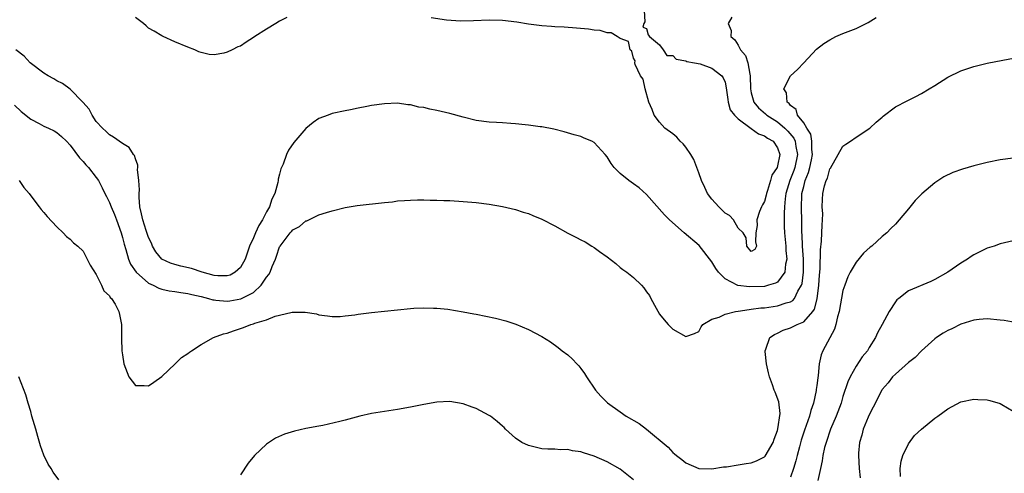
# Model space of a CAD drawing. Units: inches. Extents: x 2583000 to 2586000, y 1548000 to 1551000.
# Drawn here: x 2583633 to 2583784, y 1550820 to 1550890 of the extents above; entities that cross this region are included whole.
import ezdxf

# ---------------------------------------------------------------- set-up
doc = ezdxf.new("R2010")
doc.units = ezdxf.units.IN
doc.header["$MEASUREMENT"] = 0
doc.layers.add('LD25831548_10ft', color=112, linetype='Continuous')

msp = doc.modelspace()

# ---------------------------------------------------------------- linework, layer by layer
at = {"layer": 'LD25831548_10ft'}
for points, elevation in [([(2583728.63, 1550891), (2583728.73, 1550889.27), (2583728.58, 1550889), (2583728.42, 1550888.42), (2583729, 1550888.25), (2583729.25, 1550887.25), (2583729.46, 1550887), (2583731, 1550885.74), (2583731.54, 1550885), (2583732.12, 1550884.12), (2583733, 1550884.11), (2583733.53, 1550883.53), (2583735, 1550883.3), (2583735.18, 1550883.18), (2583736.35, 1550883), (2583737.18, 1550882.82), (2583739, 1550882.19), (2583740.53, 1550881), (2583740.69, 1550880.69), (2583741, 1550880.04), (2583741.19, 1550879.19), (2583741.4, 1550877.4), (2583741.48, 1550877), (2583741.8, 1550875.8), (2583742.43, 1550875), (2583743, 1550874.43), (2583745, 1550872.98), (2583746.12, 1550872.12), (2583747, 1550871.86), (2583747.48, 1550871.48), (2583748.33, 1550871), (2583749, 1550870.01), (2583749.34, 1550869), (2583749, 1550867.23), (2583748.93, 1550867), (2583748.16, 1550865.84), (2583747.95, 1550865), (2583747.47, 1550863.47), (2583747.3, 1550863), (2583747.25, 1550862.75), (2583747, 1550861.8), (2583746.73, 1550861.27), (2583746.57, 1550861), (2583746.25, 1550860.25), (2583745.83, 1550859), (2583745.88, 1550858.12), (2583745.7, 1550857), (2583745.62, 1550855.62), (2583745.82, 1550855), (2583745.53, 1550854.47), (2583745, 1550854.18), (2583744.32, 1550855), (2583744.24, 1550856.24), (2583743.74, 1550857), (2583743, 1550857.73), (2583742.29, 1550859), (2583741.66, 1550859.66), (2583741, 1550860.04), (2583740.53, 1550860.53), (2583740.03, 1550861), (2583739, 1550862.14), (2583738.34, 1550863), (2583737.93, 1550863.93), (2583737.41, 1550865), (2583737, 1550866.2), (2583736.71, 1550867), (2583736.23, 1550868.22), (2583735.75, 1550869), (2583735, 1550870.1), (2583734.6, 1550870.6), (2583734.13, 1550871), (2583733.63, 1550871.63), (2583733, 1550872.13), (2583731.82, 1550873), (2583731, 1550873.93), (2583730.17, 1550875), (2583729.87, 1550875.87), (2583729.37, 1550877), (2583728.82, 1550879), (2583728.51, 1550880.51), (2583728.11, 1550881), (2583727.25, 1550882.75), (2583727.21, 1550883), (2583727.27, 1550883.27), (2583727, 1550883.69), (2583726.75, 1550884.75), (2583726.49, 1550885), (2583726.26, 1550886.26), (2583725, 1550886.71), (2583724.55, 1550887), (2583723.59, 1550887.59), (2583723, 1550887.55), (2583721.94, 1550887.94), (2583721, 1550887.99), (2583720.15, 1550888.15), (2583718.3, 1550888.3), (2583716.42, 1550888.42), (2583715, 1550888.47), (2583714.52, 1550888.52), (2583713, 1550888.62), (2583711, 1550888.89), (2583709.2, 1550889.2), (2583707, 1550889.45), (2583705, 1550889.51), (2583702.59, 1550889.41), (2583700.62, 1550889.38), (2583698.47, 1550889.53), (2583696.12, 1550889.88)], 7780), ([(2583632.54, 1550876.54), (2583633.54, 1550875.54), (2583635, 1550874.36), (2583636.28, 1550873.72), (2583637, 1550873.32), (2583637.72, 1550873), (2583638.58, 1550872.58), (2583639, 1550872.35), (2583639.72, 1550871.72), (2583640.48, 1550871), (2583641, 1550870.42), (2583642.45, 1550868.45), (2583643, 1550867.92), (2583643.42, 1550867.42), (2583643.83, 1550867), (2583645, 1550865.48), (2583645.32, 1550865), (2583645.9, 1550863.9), (2583646.3, 1550863), (2583646.55, 1550862.55), (2583647, 1550861.67), (2583647.26, 1550861), (2583647.81, 1550859.81), (2583648.07, 1550859), (2583648.79, 1550857), (2583649, 1550856.29), (2583649.27, 1550855.27), (2583649.52, 1550854.48), (2583649.92, 1550853), (2583650.24, 1550852.24), (2583651.07, 1550851), (2583653, 1550849.34), (2583653.71, 1550849), (2583654.55, 1550848.55), (2583655, 1550848.4), (2583656.15, 1550848.15), (2583657, 1550848.04), (2583657.89, 1550847.89), (2583659, 1550847.77), (2583659.6, 1550847.6), (2583661, 1550847.29), (2583662.12, 1550847), (2583662.79, 1550846.79), (2583663, 1550846.76), (2583663.25, 1550846.75), (2583665, 1550846.57), (2583665.38, 1550846.62), (2583667.09, 1550846.91), (2583669, 1550847.92), (2583670.2, 1550849), (2583671, 1550850.22), (2583671.34, 1550850.66), (2583671.53, 1550851), (2583671.87, 1550851.87), (2583672.35, 1550853), (2583672.53, 1550853.47), (2583673, 1550854.88), (2583673.07, 1550855), (2583674.59, 1550857), (2583674.8, 1550857.2), (2583675, 1550857.48), (2583676.03, 1550857.97), (2583677, 1550858.83), (2583677.14, 1550858.86), (2583677.44, 1550859), (2583679, 1550859.75), (2583680.14, 1550860.14), (2583681, 1550860.39), (2583683, 1550860.86), (2583684.82, 1550861.18), (2583689, 1550861.65), (2583690.24, 1550861.76), (2583691, 1550861.88), (2583692.07, 1550861.93), (2583693, 1550862.03), (2583694.05, 1550862.05), (2583695, 1550862.04), (2583695.99, 1550862.01), (2583697, 1550862), (2583698.05, 1550861.95), (2583699, 1550861.93), (2583701, 1550861.82), (2583703, 1550861.64), (2583705, 1550861.38), (2583707, 1550861.02), (2583709, 1550860.56), (2583710.18, 1550860.18), (2583711, 1550859.95), (2583711.65, 1550859.65), (2583713, 1550859.12), (2583715, 1550858.07), (2583716.97, 1550856.97), (2583718.32, 1550856.32), (2583719, 1550855.92), (2583719.64, 1550855.64), (2583720.68, 1550855), (2583721, 1550854.79), (2583721.84, 1550854.16), (2583723, 1550853.34), (2583724.34, 1550852.34), (2583725, 1550851.73), (2583725.4, 1550851.4), (2583725.98, 1550851), (2583727, 1550850.18), (2583728.24, 1550849), (2583728.61, 1550848.61), (2583729, 1550848.02), (2583729.44, 1550847.44), (2583729.69, 1550847), (2583730.5, 1550845.5), (2583731, 1550844.61), (2583731.7, 1550843.7), (2583732.3, 1550843), (2583733, 1550842.29), (2583735, 1550841.2), (2583736.35, 1550841.65), (2583737, 1550841.94), (2583737.35, 1550842.65), (2583737.58, 1550843), (2583739, 1550843.84), (2583740.11, 1550844.11), (2583741, 1550844.6), (2583742.61, 1550845), (2583743, 1550845.05), (2583744.68, 1550845.32), (2583745, 1550845.33), (2583746.46, 1550845.54), (2583747, 1550845.58), (2583749, 1550845.85), (2583750.32, 1550846.32), (2583751, 1550846.49), (2583751.33, 1550846.67), (2583751.58, 1550847), (2583752.09, 1550848.09), (2583752.66, 1550849), (2583752.75, 1550849.25), (2583752.95, 1550851), (2583752.95, 1550853), (2583752.83, 1550855), (2583752.77, 1550856.77), (2583752.74, 1550857), (2583752.72, 1550859), (2583752.66, 1550860.66), (2583752.74, 1550863), (2583753, 1550864.1), (2583753.24, 1550865), (2583753.75, 1550866.25), (2583753.95, 1550867), (2583754.18, 1550868.18), (2583754.36, 1550869), (2583754.26, 1550869.74), (2583754.26, 1550871), (2583754.11, 1550872.11), (2583753.5, 1550873), (2583753, 1550873.82), (2583752.07, 1550875), (2583751.86, 1550875.86), (2583751, 1550876.46), (2583750.79, 1550876.79), (2583750.48, 1550877), (2583750.39, 1550878.39), (2583749.96, 1550879), (2583751, 1550881), (2583752.04, 1550881.96), (2583753.03, 1550882.97), (2583754.94, 1550885.06), (2583756.06, 1550885.94), (2583757, 1550886.52), (2583757.93, 1550887), (2583759, 1550887.45), (2583761, 1550888.25), (2583762.83, 1550889.17), (2583764.08, 1550889.92)], 7760), ([(2583742.04, 1550889.96), (2583741.49, 1550889), (2583741.92, 1550887.92), (2583741.89, 1550887), (2583742.51, 1550886.51), (2583743, 1550885.68), (2583743.37, 1550885), (2583744.13, 1550884.13), (2583744.45, 1550883), (2583744.76, 1550881.24), (2583744.84, 1550881), (2583744.87, 1550879), (2583745, 1550878.41), (2583745.38, 1550877), (2583746.1, 1550876.1), (2583747.18, 1550875.18), (2583747.37, 1550875), (2583749, 1550873.95), (2583750.11, 1550873), (2583750.56, 1550872.56), (2583751.48, 1550871.48), (2583751.69, 1550871), (2583751.8, 1550870.2), (2583752.06, 1550869), (2583751.64, 1550867), (2583751.48, 1550866.52), (2583750.88, 1550865), (2583750.3, 1550863), (2583750.19, 1550862.19), (2583750.08, 1550861), (2583750.02, 1550860.02), (2583750.01, 1550859), (2583750.03, 1550857.97), (2583750.06, 1550857), (2583750.28, 1550855), (2583750.3, 1550854.3), (2583750.44, 1550853), (2583750.24, 1550852.24), (2583750.12, 1550851), (2583749, 1550849.49), (2583748.7, 1550849.3), (2583747.65, 1550849), (2583747, 1550848.84), (2583744.75, 1550848.75), (2583742.97, 1550848.97), (2583741, 1550849.98), (2583739.98, 1550851), (2583739.58, 1550851.58), (2583739, 1550852.58), (2583737.07, 1550855.07), (2583734.76, 1550857), (2583732.5, 1550859), (2583731.76, 1550859.76), (2583729, 1550862.88), (2583727.91, 1550863.91), (2583727, 1550864.5), (2583726.32, 1550865), (2583725, 1550866.06), (2583724.06, 1550867), (2583723.59, 1550867.59), (2583723, 1550868.61), (2583722.69, 1550869), (2583721, 1550870.82), (2583720.65, 1550871), (2583719.49, 1550871.49), (2583719, 1550871.72), (2583717.98, 1550871.98), (2583716.45, 1550872.45), (2583714.86, 1550872.86), (2583713, 1550873.21), (2583712.77, 1550873.23), (2583711, 1550873.47), (2583710.49, 1550873.51), (2583709, 1550873.69), (2583708.27, 1550873.73), (2583707, 1550873.84), (2583706.13, 1550873.87), (2583705, 1550873.94), (2583703, 1550874.18), (2583701, 1550874.67), (2583699, 1550875.25), (2583697, 1550875.73), (2583695.91, 1550875.91), (2583695, 1550876.14), (2583694.23, 1550876.23), (2583693, 1550876.55), (2583692.58, 1550876.58), (2583691, 1550876.82), (2583689, 1550876.75), (2583687, 1550876.46), (2583686.31, 1550876.31), (2583685, 1550876.07), (2583683.82, 1550875.82), (2583683, 1550875.68), (2583681, 1550875.24), (2583680.4, 1550875), (2583679, 1550874.48), (2583678.13, 1550873.87), (2583677, 1550872.96), (2583675.18, 1550870.82), (2583674.34, 1550869.66), (2583674.07, 1550869), (2583673.53, 1550867.53), (2583673.19, 1550866.81), (2583673, 1550866), (2583672.79, 1550865.21), (2583672.77, 1550865), (2583672.73, 1550864.73), (2583672.26, 1550863), (2583671.83, 1550862.17), (2583671.46, 1550861), (2583671, 1550860.21), (2583670.36, 1550859), (2583669.84, 1550858.16), (2583669.31, 1550857), (2583669, 1550856.26), (2583668.42, 1550855), (2583667.71, 1550853), (2583667, 1550851.71), (2583666.2, 1550851), (2583665.43, 1550850.57), (2583665, 1550850.44), (2583663.55, 1550850.45), (2583663, 1550850.51), (2583661.16, 1550851), (2583659.54, 1550851.54), (2583657.92, 1550851.92), (2583657, 1550852.16), (2583656.36, 1550852.36), (2583655, 1550853), (2583654.12, 1550854.12), (2583653.61, 1550855), (2583653.42, 1550855.42), (2583653, 1550856.28), (2583652.61, 1550857.39), (2583652.09, 1550859), (2583651.93, 1550859.93), (2583651.67, 1550861), (2583651.55, 1550862.45), (2583651.55, 1550863), (2583651.6, 1550863.6), (2583651.51, 1550865), (2583651.32, 1550866.68), (2583651.35, 1550867), (2583651.35, 1550867.35), (2583651, 1550868.3), (2583650.85, 1550868.85), (2583650.71, 1550869), (2583650.03, 1550870.03), (2583649, 1550870.65), (2583647.65, 1550871.65), (2583647, 1550871.98), (2583646.5, 1550872.5), (2583645.94, 1550873), (2583645, 1550874.05), (2583644.36, 1550875), (2583643.9, 1550875.9), (2583642.97, 1550876.97), (2583641, 1550878.95), (2583639.84, 1550879.84), (2583639, 1550880.24), (2583638.55, 1550880.55), (2583637.64, 1550881), (2583637, 1550881.4), (2583634.92, 1550883), (2583633.99, 1550883.99), (2583632.73, 1550885)], 7770), ([(2583674.1, 1550889.9), (2583673, 1550889.33), (2583672.43, 1550889), (2583671, 1550888.12), (2583669.22, 1550887), (2583669, 1550886.84), (2583667.87, 1550886.13), (2583667, 1550885.56), (2583666.59, 1550885.41), (2583665.73, 1550885), (2583665, 1550884.62), (2583664.47, 1550884.47), (2583663, 1550884.22), (2583662.26, 1550884.26), (2583661, 1550884.57), (2583660.68, 1550884.68), (2583660.04, 1550885), (2583659, 1550885.39), (2583657, 1550886.19), (2583655.23, 1550887), (2583655, 1550887.09), (2583653.83, 1550887.83), (2583653, 1550888.3), (2583652.64, 1550888.64), (2583652.2, 1550889), (2583651, 1550889.91)], 7780), ([(2583633.23, 1550865), (2583633.96, 1550863.96), (2583634.75, 1550863), (2583635, 1550862.65), (2583636.29, 1550861), (2583636.59, 1550860.59), (2583637, 1550860.12), (2583637.49, 1550859.49), (2583639, 1550857.91), (2583639.96, 1550857), (2583640.46, 1550856.46), (2583641, 1550856.04), (2583641.51, 1550855.51), (2583642.18, 1550855), (2583643, 1550854.19), (2583643.62, 1550853), (2583644.07, 1550852.07), (2583645, 1550850.63), (2583645.82, 1550849), (2583646.17, 1550848.17), (2583647, 1550847.39), (2583647.13, 1550847.13), (2583647.31, 1550847), (2583647.89, 1550846.11), (2583648.47, 1550845), (2583648.54, 1550844.54), (2583648.87, 1550843), (2583648.86, 1550841.14), (2583648.88, 1550840.88), (2583648.93, 1550839), (2583649, 1550838.36), (2583649.2, 1550837), (2583649.96, 1550835), (2583651, 1550833.71), (2583652.33, 1550833.67), (2583653, 1550833.62), (2583653.78, 1550834.22), (2583655, 1550835.05), (2583657.07, 1550837), (2583658.04, 1550837.96), (2583659, 1550838.59), (2583659.22, 1550838.78), (2583659.52, 1550839), (2583661, 1550839.93), (2583662.88, 1550841), (2583664.42, 1550841.58), (2583665, 1550841.68), (2583665.96, 1550842.04), (2583667.48, 1550842.53), (2583668.58, 1550843), (2583669, 1550843.11), (2583669.2, 1550843.2), (2583671, 1550843.73), (2583672.3, 1550844.3), (2583673, 1550844.44), (2583674.91, 1550844.91), (2583676.9, 1550844.9), (2583678.62, 1550844.62), (2583679, 1550844.5), (2583680.32, 1550844.32), (2583681, 1550844.21), (2583682.25, 1550844.25), (2583683, 1550844.31), (2583684.5, 1550844.5), (2583685, 1550844.58), (2583687, 1550844.83), (2583693, 1550845.45), (2583693.48, 1550845.48), (2583695, 1550845.57), (2583696.47, 1550845.53), (2583697, 1550845.52), (2583698.66, 1550845.34), (2583701, 1550844.96), (2583702.63, 1550844.63), (2583703, 1550844.57), (2583705.96, 1550843.96), (2583707.55, 1550843.55), (2583709.05, 1550843.05), (2583711, 1550842.26), (2583713, 1550841.18), (2583714.34, 1550840.34), (2583715.5, 1550839.5), (2583716.13, 1550839), (2583717, 1550838.36), (2583717.73, 1550837.73), (2583718.37, 1550837), (2583718.69, 1550836.69), (2583719, 1550836.27), (2583719.53, 1550835.53), (2583719.84, 1550835), (2583721.22, 1550833), (2583722.04, 1550832.04), (2583723.06, 1550831.06), (2583725, 1550829.64), (2583725.92, 1550829), (2583727.87, 1550827.87), (2583729.02, 1550827.02), (2583732.29, 1550824.28), (2583733, 1550823.45), (2583733.26, 1550823.26), (2583733.56, 1550823), (2583734.38, 1550822.38), (2583735, 1550821.85), (2583737, 1550821.03), (2583738.97, 1550820.97), (2583740.74, 1550821.26), (2583741, 1550821.24), (2583741.24, 1550821.24), (2583743, 1550821.55), (2583744.21, 1550821.79), (2583745, 1550821.89), (2583745.82, 1550822.18), (2583747, 1550822.81), (2583747.1, 1550822.9), (2583748.33, 1550825), (2583748.49, 1550825.51), (2583749, 1550826.83), (2583749.07, 1550827.07), (2583749.39, 1550829.39), (2583749.19, 1550831.19), (2583748.65, 1550832.65), (2583748.49, 1550833), (2583748.23, 1550833.77), (2583747.77, 1550835), (2583747.61, 1550835.61), (2583747.33, 1550837), (2583747.14, 1550838.86), (2583747.13, 1550839), (2583747.24, 1550839.24), (2583747.84, 1550841), (2583748.52, 1550841.48), (2583749, 1550841.66), (2583749.87, 1550842.13), (2583751, 1550842.5), (2583752.03, 1550843), (2583753, 1550843.42), (2583754.4, 1550845), (2583754.65, 1550845.35), (2583755.06, 1550846.94), (2583755.33, 1550849), (2583755.43, 1550850.57), (2583755.52, 1550851.52), (2583755.59, 1550854.41), (2583755.73, 1550855.73), (2583755.79, 1550857), (2583755.81, 1550858.19), (2583755.87, 1550859), (2583755.9, 1550859.9), (2583755.84, 1550861), (2583755.87, 1550862.13), (2583755.93, 1550863), (2583756.2, 1550864.2), (2583756.44, 1550865), (2583756.62, 1550865.38), (2583757, 1550866.78), (2583757.09, 1550866.91), (2583758.27, 1550869), (2583759, 1550870.24), (2583759.44, 1550870.56), (2583760.14, 1550871), (2583761, 1550871.63), (2583763.08, 1550873), (2583764.06, 1550873.94), (2583765, 1550874.71), (2583765.15, 1550874.85), (2583767, 1550876.26), (2583768.8, 1550877.2), (2583769, 1550877.28), (2583770.13, 1550877.87), (2583771, 1550878.28), (2583772.18, 1550879), (2583773, 1550879.54), (2583775, 1550880.81), (2583777, 1550881.75), (2583779, 1550882.43), (2583781, 1550882.94), (2583783.41, 1550883.41), (2583785.83, 1550883.83)], 7750), ([(2583785, 1550868.43), (2583783, 1550868.17), (2583781, 1550867.78), (2583779, 1550867.27), (2583777.24, 1550866.76), (2583775.77, 1550866.23), (2583774.42, 1550865.58), (2583773, 1550864.67), (2583771.03, 1550862.97), (2583770.04, 1550861.96), (2583769, 1550860.66), (2583767.6, 1550859), (2583767, 1550858.36), (2583766.33, 1550857.67), (2583765.72, 1550857), (2583765, 1550856.45), (2583763.41, 1550855), (2583763.17, 1550854.83), (2583762.11, 1550853.89), (2583761, 1550852.51), (2583760.12, 1550851), (2583759.73, 1550850.27), (2583759.26, 1550849), (2583759, 1550848.19), (2583758.42, 1550845), (2583758.16, 1550844.16), (2583757.9, 1550843), (2583757.7, 1550842.3), (2583757, 1550840.95), (2583755.92, 1550839), (2583755.65, 1550838.35), (2583755.38, 1550837), (2583755.23, 1550835.23), (2583755.14, 1550834.86), (2583755, 1550833.68), (2583754.91, 1550833.09), (2583754.9, 1550832.9), (2583754.49, 1550831), (2583754.11, 1550829.89), (2583753.9, 1550829), (2583753.14, 1550826.86), (2583752.64, 1550825.36), (2583752.34, 1550824.34), (2583751.99, 1550823), (2583751.81, 1550822.19), (2583751.46, 1550821), (2583751, 1550819.69)], 7740), ([(2583785, 1550855.8), (2583783, 1550855.34), (2583782.06, 1550855), (2583781, 1550854.65), (2583779.87, 1550854.13), (2583779, 1550853.67), (2583778.58, 1550853.42), (2583778, 1550853), (2583777, 1550852.4), (2583774.99, 1550851), (2583773, 1550849.88), (2583772.4, 1550849.6), (2583769, 1550848.13), (2583767.52, 1550847), (2583767.24, 1550846.76), (2583767, 1550846.46), (2583766.03, 1550845), (2583764.97, 1550843), (2583764.27, 1550841.73), (2583763.96, 1550841), (2583763, 1550839.48), (2583762.72, 1550839), (2583761.93, 1550838.07), (2583761, 1550836.64), (2583760.08, 1550835), (2583759.75, 1550834.25), (2583759, 1550831.99), (2583758.7, 1550831), (2583757.96, 1550829), (2583757.1, 1550827), (2583756.41, 1550825), (2583756.2, 1550824.2), (2583755.93, 1550823), (2583755.82, 1550822.18), (2583755.55, 1550821), (2583755.18, 1550819.18)], 7730), ([(2583785.31, 1550843.31), (2583783.6, 1550843.6), (2583783, 1550843.69), (2583781, 1550843.87), (2583779.77, 1550843.77), (2583779, 1550843.69), (2583777, 1550843.06), (2583775.64, 1550842.36), (2583775, 1550842.09), (2583774.32, 1550841.68), (2583773.26, 1550841), (2583773, 1550840.82), (2583771, 1550839), (2583770.01, 1550837.99), (2583769, 1550837.19), (2583767, 1550835.44), (2583766.56, 1550835), (2583765.88, 1550834.12), (2583765, 1550833.1), (2583764.93, 1550833), (2583763.61, 1550830.39), (2583763, 1550829.22), (2583762.83, 1550828.83), (2583762.08, 1550827), (2583761.89, 1550826.12), (2583761.53, 1550825), (2583761.37, 1550823.37), (2583761.36, 1550823), (2583761.45, 1550821), (2583761.6, 1550819.6)], 7720), ([(2583639.28, 1550819.28), (2583638.44, 1550820.44), (2583638.11, 1550821), (2583637.66, 1550821.66), (2583637.02, 1550823.02), (2583636.49, 1550824.49), (2583636.09, 1550825.91), (2583635.76, 1550827), (2583635.19, 1550829), (2583635, 1550829.73), (2583634.61, 1550831), (2583634.25, 1550832.25), (2583633.2, 1550835)], 7740), ([(2583767.79, 1550819.79), (2583767.73, 1550821), (2583767.86, 1550822.14), (2583768.13, 1550823), (2583769, 1550824.76), (2583769.93, 1550826.07), (2583771, 1550827.01), (2583773, 1550828.7), (2583773.46, 1550829), (2583775, 1550830.14), (2583777, 1550831.17), (2583779, 1550831.59), (2583779.57, 1550831.57), (2583781, 1550831.48), (2583781.41, 1550831.41), (2583783, 1550830.92), (2583783.23, 1550830.77), (2583785, 1550829.77)], 7710), ([(2583727, 1550819.29), (2583725, 1550820.93), (2583723, 1550822.03), (2583721, 1550822.89), (2583719.39, 1550823.39), (2583719, 1550823.55), (2583717.72, 1550823.72), (2583717, 1550823.93), (2583715.88, 1550823.88), (2583715, 1550823.97), (2583713.96, 1550823.96), (2583713, 1550824.01), (2583711, 1550824.5), (2583709.96, 1550825), (2583709, 1550825.63), (2583707.49, 1550827), (2583707.25, 1550827.25), (2583707, 1550827.45), (2583706.21, 1550828.21), (2583705.18, 1550829), (2583705, 1550829.12), (2583703, 1550830.17), (2583702.38, 1550830.38), (2583701, 1550830.89), (2583699, 1550831.22), (2583697, 1550831.12), (2583695, 1550830.78), (2583693, 1550830.39), (2583691, 1550830.02), (2583687, 1550829.39), (2583685.24, 1550829), (2583683, 1550828.41), (2583682.17, 1550828.17), (2583679.6, 1550827.6), (2583679, 1550827.5), (2583677, 1550827.1), (2583675.27, 1550826.73), (2583673.74, 1550826.26), (2583672.36, 1550825.64), (2583671, 1550824.74), (2583669.16, 1550823), (2583668.17, 1550821.83), (2583667, 1550820.05)], 7740)]:
    msp.add_lwpolyline(points, dxfattribs=dict(at, elevation=elevation))

doc.saveas('drawing.dxf')
